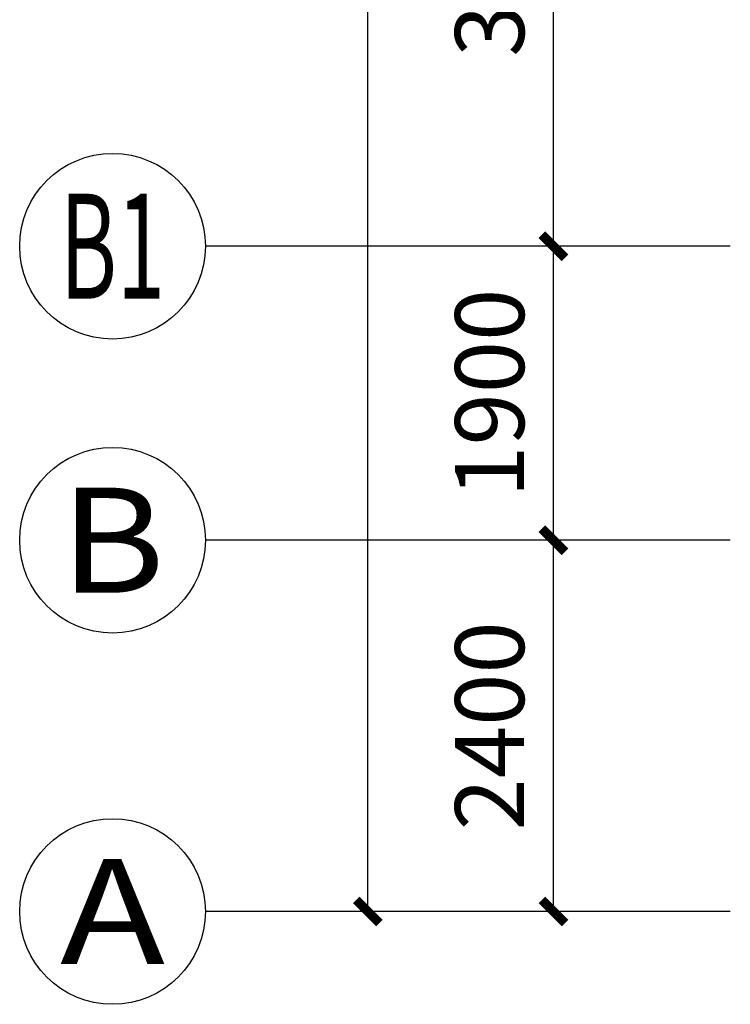
# Model space of a CAD drawing. Extents: x -1364686 to 161614, y -686630 to 238535.
# Drawn here: x -706147 to -701554, y -462062 to -455697 of the extents above; entities that cross this region are included whole.
import ezdxf
from ezdxf.enums import TextEntityAlignment as Align

# ---------------------------------------------------------------- set-up
doc = ezdxf.new("R2010")
doc.units = 0
doc.header["$LTSCALE"] = 100
doc.header["$MEASUREMENT"] = 0
doc.layers.add('AXIS', color=3, linetype='Continuous')
doc.layers.add('AXIS_TEXT', color=7, linetype='Continuous')
doc.styles.add('_TCH_AXIS', font='COMPLEX', dxfattribs={"bigfont": 'GBCBIG'})
doc.styles.add('_TCH_DIM_T3', font='SIMPLEX', dxfattribs={"width": 0.705882, "bigfont": 'GBCBIG'})
doc.styles.add('COMPLEX', font='COMPLEX')
doc.dimstyles.new('_TCH_ARCH&&150', dxfattribs={"dimtxt": 446.25, "dimasz": 150, "dimexe": 375, "dimexo": 450, "dimgap": 189.375, "dimtad": 1, "dimdec": 0, "dimzin": 0, "dimdsep": 46, "dimtxsty": '_TCH_DIM_T3', "dimblk": 'ARCHTICK', "dimcen": 0.09, "dimclrt": 7, "dimazin": 2, "dimtfac": 1, "dimtdec": 0, "dimtix": 1, "dimtmove": 2, "dimatfit": 3, "dimfxl": 1, "dimtolj": 1, "dimtzin": 0, "dimarcsym": 0})

# ---------------------------------------------------------------- blocks, each defined once
blk = doc.blocks.new('_ArchTick')
at = {"color": 0, "linetype": 'ByBlock', "const_width": 0.4}
blk.add_lwpolyline([(-0.5, -0.5), (0.5, 0.5)], dxfattribs=at)
blk = doc.blocks.new('*D363')
at = {"layer": 'AXIS', "color": 0, "lineweight": -2, "transparency": 16777216}
for p, q in [((-476538.2, -35755.6), (-477606.6, -35755.6)), ((-477231.6, -38155.6), (-477231.6, -35755.6)), ((-476538.2, -38155.6), (-477606.6, -38155.6))]:
    blk.add_line(p, q, dxfattribs=at)
at = {"layer": 'AXIS', "color": 0, "lineweight": -2, "transparency": 16777216, "xscale": 150, "yscale": 150, "zscale": 150}
for p, rotation in [((-477231.6, -35755.6), 89.99918171862775), ((-477231.6, -38155.6), 269.9991817186277)]:
    blk.add_blockref('_ArchTick', p, dxfattribs=dict(at, rotation=rotation))
at = {"layer": 'AXIS', "color": 7, "transparency": 16777216, "insert": (-477644.1, -36955.6), "char_height": 446.25, "attachment_point": 5, "rotation": 89.99918, "style": '_TCH_DIM_T3'}
blk.add_mtext('\\A1;2400', dxfattribs=at)
blk = doc.blocks.new('*D364')
at = {"layer": 'AXIS', "color": 0, "lineweight": -2, "transparency": 16777216}
for p, q in [((-476538.2, -33855.2), (-477606.6, -33855.2)), ((-477231.6, -35755.6), (-477231.6, -33855.2)), ((-476538.2, -35755.6), (-477606.6, -35755.6))]:
    blk.add_line(p, q, dxfattribs=at)
at = {"layer": 'AXIS', "color": 0, "lineweight": -2, "transparency": 16777216, "xscale": 150, "yscale": 150, "zscale": 150}
for p, rotation in [((-477231.6, -33855.2), 89.99918171862632), ((-477231.6, -35755.6), 269.9991817186263)]:
    blk.add_blockref('_ArchTick', p, dxfattribs=dict(at, rotation=rotation))
at = {"layer": 'AXIS', "color": 7, "transparency": 16777216, "insert": (-477644.1, -34805.4), "char_height": 446.25, "attachment_point": 5, "rotation": 89.99918, "style": '_TCH_DIM_T3'}
blk.add_mtext('\\A1;1900', dxfattribs=at)
blk = doc.blocks.new('*D365')
at = {"layer": 'AXIS', "color": 0, "lineweight": -2, "transparency": 16777216}
for p, q in [((-476538.1, -30055.2), (-477606.5, -30055.2)), ((-477231.6, -33855.2), (-477231.5, -30055.2)), ((-476538.2, -33855.2), (-477606.6, -33855.2))]:
    blk.add_line(p, q, dxfattribs=at)
at = {"layer": 'AXIS', "color": 0, "lineweight": -2, "transparency": 16777216, "xscale": 150, "yscale": 150, "zscale": 150}
for p, rotation in [((-477231.5, -30055.2), 89.9991817186273), ((-477231.6, -33855.2), 269.9991817186273)]:
    blk.add_blockref('_ArchTick', p, dxfattribs=dict(at, rotation=rotation))
at = {"layer": 'AXIS', "color": 7, "transparency": 16777216, "insert": (-477644, -31955.2), "char_height": 446.25, "attachment_point": 5, "rotation": 89.99918, "style": '_TCH_DIM_T3'}
blk.add_mtext('\\A1;3800', dxfattribs=at)
blk = doc.blocks.new('*D370')
at = {"layer": 'AXIS', "color": 0, "lineweight": -2, "transparency": 16777216}
for p, q in [((-476538, -21955.2), (-478806.4, -21955.2)), ((-478431.6, -38155.6), (-478431.4, -21955.2)), ((-476538.2, -38155.6), (-478806.6, -38155.6))]:
    blk.add_line(p, q, dxfattribs=at)
at = {"layer": 'AXIS', "color": 0, "lineweight": -2, "transparency": 16777216, "xscale": 150, "yscale": 150, "zscale": 150}
for p, rotation in [((-478431.4, -21955.2), 89.99918171862717), ((-478431.6, -38155.6), 269.9991817186271)]:
    blk.add_blockref('_ArchTick', p, dxfattribs=dict(at, rotation=rotation))
at = {"layer": 'AXIS', "color": 7, "transparency": 16777216, "insert": (-478844, -30055.4), "char_height": 446.25, "attachment_point": 5, "rotation": 89.99918, "style": '_TCH_DIM_T3'}
blk.add_mtext('\\A1;16200', dxfattribs=at)
blk = doc.blocks.new('_AXISO')
blk.add_circle((0, 0), 0.5)
at = {"layer": 'AXIS_TEXT', "style": 'COMPLEX', "width": 1.041667}
blk.add_attdef('A', text='', height=0.56, dxfattribs=at).set_placement((-0.25, -0.28), (0.25, -0.28), align=Align.FIT)
blk = doc.blocks.new('外围尺寸')
at = {"layer": 'AXIS'}
for p, q in [((-476088.2, -33855.2), (-479481.6, -33855.1)), ((-476088.2, -35755.7), (-479481.6, -35755.6)), ((-476088.2, -38155.7), (-479481.6, -38155.6))]:
    blk.add_line(p, q, dxfattribs=at)
ref = blk.add_blockref('_AXISO', (-480081.6, -33855.1), dxfattribs=dict(at, xscale=1200, yscale=1200, zscale=1200))
ref.add_attrib('A', 'B1', dxfattribs={"layer": 'AXIS_TEXT', "ltscale": 100, "height": 678.82, "style": '_TCH_AXIS', "width": 0.677419}).set_placement((-480421, -34194.5), (-479742.2, -34194.5), align=Align.FIT)
ref = blk.add_blockref('_AXISO', (-480081.6, -35755.6), dxfattribs=dict(at, xscale=1200, yscale=1200, zscale=1200))
ref.add_attrib('A', 'B', dxfattribs={"layer": 'AXIS_TEXT', "ltscale": 100, "height": 678.8, "style": '_TCH_AXIS', "width": 1.235294}).set_placement((-480421, -36095), (-479742.2, -36095), align=Align.FIT)
ref = blk.add_blockref('_AXISO', (-480081.6, -38155.6), dxfattribs=dict(at, xscale=1200, yscale=1200, zscale=1200))
ref.add_attrib('A', 'A', dxfattribs={"layer": 'AXIS_TEXT', "ltscale": 100, "height": 678.8, "style": '_TCH_AXIS', "width": 1.166667}).set_placement((-480421, -38495), (-479742.2, -38495), align=Align.FIT)
for p1, p2, distance, picture, middle in [((-476088.2214, -38155.6558), (-476087.99, -21955.2223), 2343.4168, '*D370', (-478844.0225, -30055.3997)), ((-476088.2, -33855.2), (-476088.1, -30055.2), 1143.4, '*D365', (-477644, -31955.2)), ((-476088.1871, -35755.6543), (-476088.16, -33855.2223), 1143.4168, '*D364', (-477644.0904, -34805.4161)), ((-476088.2, -38155.7), (-476088.2, -35755.7), 1143.4, '*D363', (-477644.1, -36955.6))]:
    dim = blk.add_aligned_dim(p1=p1, p2=p2, distance=distance, dimstyle='_TCH_ARCH&&150', dxfattribs=at)
    dim.commit()
    dim.dimension.update_dxf_attribs({"geometry": picture, "text_midpoint": middle})

msp = doc.modelspace()

# ---------------------------------------------------------------- block references
at = {"layer": 'AXIS'}
msp.add_blockref('外围尺寸', (-225465.7, -423306.4), dxfattribs=at)

doc.saveas('drawing.dxf')
